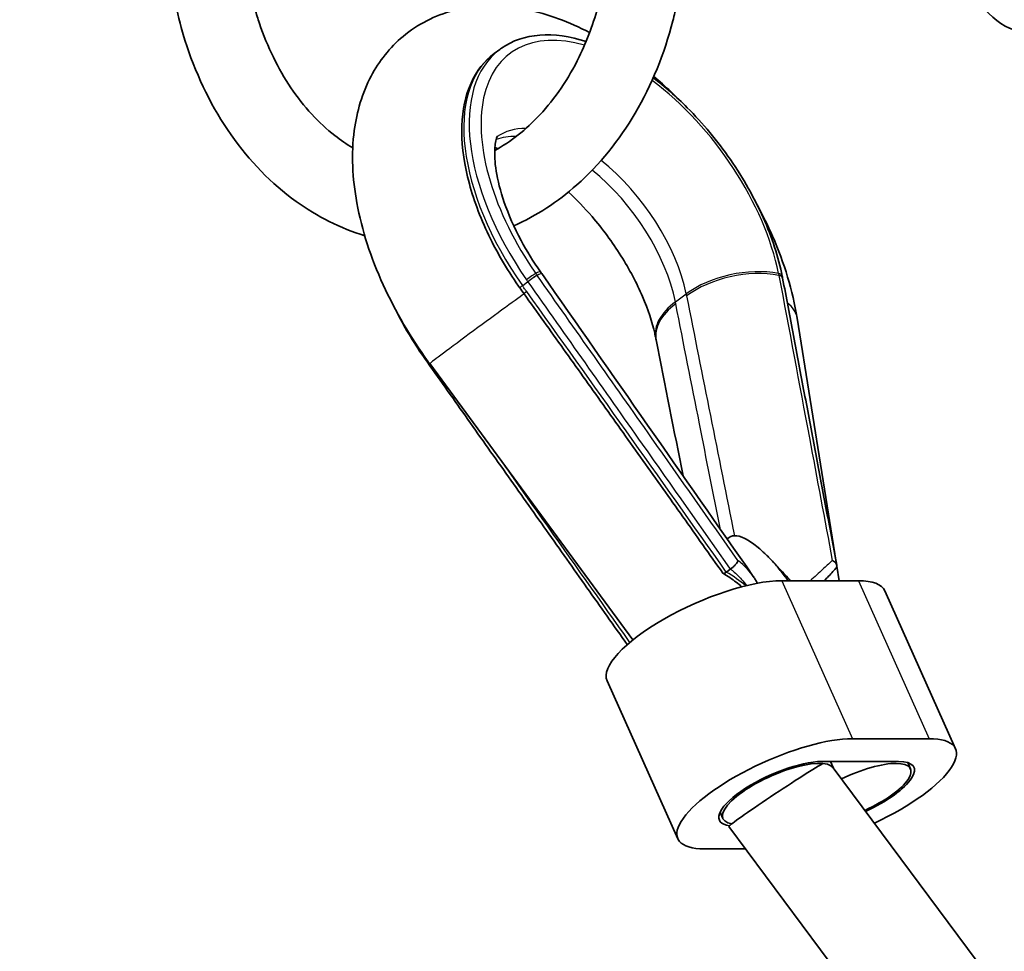
# Model space of a CAD drawing. Units: millimetres. Extents: x -3631 to 3928, y -3675 to 3885.
# Drawn here: x -1652 to -1522, y -30 to 92 of the extents above; entities that cross this region are included whole.
import ezdxf

# ---------------------------------------------------------------- set-up
doc = ezdxf.new("R2010")
doc.units = ezdxf.units.MM
doc.layers.add('Widoczne (ISO)', color=7, linetype='Continuous', lineweight=35)
doc.layers.add('Widoczne wąskie (ISO)', color=7, linetype='Continuous', lineweight=25)

msp = doc.modelspace()

# ---------------------------------------------------------------- linework, layer by layer
at = {"layer": 'Widoczne (ISO)'}
for p, q in [((-1589.26, 87.69), (-1588.55, 88.21)), ((-1551.31, 58.11), (-1551.31, 58.12)), ((-1544.25, 20.73), (-1549.4, 52.86)), ((-1598.41, 47.52), (-1598.42, 47.53)), ((-1597.76, 46.86), (-1571.01, 10.51)), ((-1558.72, 19.43), (-1558.21, 19.81)), ((-1543.86, 18.29), (-1544.17, 20.21)), ((-1541.34, 18.29), (-1551.43, 18.29)), ((-1537.86, 16.97), (-1528.54, -3.82)), ((-1574.41, 5.11), (-1565.1, -15.68)), ((-1532.03, -2.5), (-1542.12, -2.5)), ((-1546.15, -5.5), (-1536.06, -5.5)), ((-1545, -5.5), (-1544.6, -6.4)), ((-1114.81, -583.41), (-1544.66, -6.33)), ((-1534.47, -6.48), (-1534.85, -5.65)), ((-1559.54, -12.19), (-1559.17, -13.02)), ((-1128.18, -591.68), (-1558.41, -14.07)), ((-1561.61, -17), (-1556.23, -17))]:
    msp.add_line(p, q, dxfattribs=at)
msp.add_circle((148.5, 105), 3779.68, dxfattribs=at)
for centre, major_axis, ratio, start_param, end_param in [((-1519.08, 105), (0, 14.5), 0.630676, 0, 3.141593), ((-1400.33, 195.65), (141.42, -237.14), 0.825474, 4.798478, 4.799581), ((54373.67, 41802.64), (42626.5, -71622.9), 0.836237, 4.799529, 4.800113), ((-1574.27, 63.58), (-19.37, 20.15), 0.648656, 3.922876, 3.933618), ((-1504.7, 117.22), (63.73, -102.42), 0.83805, 4.781761, 4.78988), ((-1772.16, -95.69), (-118.84, -267.74), 0.644538, 2.399915, 2.400958), ((-57756, -41567.35), (-30304.24, -77751.38), 0.632964, 2.358885, 2.359147), ((-1582.98, 57.49), (-16.81, 22.14), 0.659567, 1.509551, 1.520311), ((-1561.18, 11.04), (-13.23, -5.93), 0.315338, 3.754864, 6.283185), ((-1551.09, 11.04), (13.23, 5.93), 0.315338, 0, 0.613272), ((-1551.87, -9.75), (-13.23, -5.93), 0.315338, 3.754864, 6.896457), ((-1541.78, -9.75), (13.23, 5.93), 0.315338, 4.763788, 6.896457), ((-1551.87, -9.75), (-7.76, -3.48), 0.315338, 3.754864, 6.747684), ((-1551.87, -9.75), (7.3, 3.27), 0.315338, 0.070059, 3.590182), ((-1551.87, -9.75), (-6.54, -4.32), 0.02961, 3.587999, 6.284864), ((-1541.78, -9.75), (7.3, 3.27), 0.315338, 4.748663, 7.957825), ((-1541.78, -9.75), (7.76, 3.48), 0.315338, 4.750613, 6.896457)]:
    msp.add_ellipse(centre, major_axis=major_axis, ratio=ratio, start_param=start_param, end_param=end_param, dxfattribs=at)
for points, knots in [([(-1631.07, 93.5), (-1630.71, 91.87), (-1630.26, 90.27), (-1628.34, 84.46), (-1626.37, 80.49), (-1621.5, 73.54), (-1618.61, 70.55), (-1612.56, 66.2), (-1609.51, 64.67), (-1606.32, 63.7)], [4.993583, 4.993583, 4.993583, 4.993583, 5.116035, 5.116035, 5.44711, 5.44711, 5.773735, 5.773735, 6.052928, 6.052928, 6.052928, 6.052928]), ([(-1620.76, 93.5), (-1620.58, 92.87), (-1620.39, 92.25), (-1619.13, 88.53), (-1617.72, 85.66), (-1614.34, 80.66), (-1612.36, 78.53), (-1609.48, 76.27), (-1608.69, 75.74), (-1607.89, 75.26)], [5.06252, 5.06252, 5.06252, 5.06252, 5.122784, 5.122784, 5.4288202, 5.4288202, 5.7382634, 5.7382634, 5.8499671, 5.8499671, 5.8499671, 5.8499671]), ([(-1576.72, 90.43), (-1579.39, 91.83), (-1582.15, 92.87), (-1588.16, 94.1), (-1591.46, 94.17), (-1597.04, 92.7), (-1599.34, 91.54), (-1603.02, 88.47), (-1604.44, 86.66), (-1606.66, 82.46), (-1607.36, 80.03), (-1608.11, 74.44), (-1607.94, 71.24), (-1606.7, 64.42), (-1605.51, 60.79), (-1602.29, 53.74), (-1600.28, 50.31), (-1597.89, 47.03), (-1597.82, 46.94), (-1597.76, 46.86)], [2.681802, 2.681802, 2.681802, 2.681802, 2.979058, 2.979058, 3.311299, 3.311299, 3.558515, 3.558515, 3.782499, 3.782499, 4.038395, 4.038395, 4.362294, 4.362294, 4.723379, 4.723379, 5.079342, 5.079342, 5.088884, 5.088884, 5.088884, 5.088884]), ([(-1589.21, 74.9), (-1587.11, 76.06), (-1585.09, 77.64), (-1581.27, 81.74), (-1579.51, 84.32), (-1577.04, 89.39), (-1576.17, 91.73), (-1575.52, 94.17)], [0.4040154, 0.4040154, 0.4040154, 0.4040154, 0.6952254, 0.6952254, 1.0094423, 1.0094423, 1.2421283, 1.2421283, 1.2421283, 1.2421283]), ([(-1586.69, 64.99), (-1583.71, 66.32), (-1580.91, 68.15), (-1575.42, 73.03), (-1572.83, 76.24), (-1568.54, 83.54), (-1566.87, 87.65), (-1565.58, 92.71), (-1565.4, 93.44), (-1565.25, 94.18)], [0.332749, 0.332749, 0.332749, 0.332749, 0.6037348, 0.6037348, 0.9229443, 0.9229443, 1.2513189, 1.2513189, 1.3065631, 1.3065631, 1.3065631, 1.3065631]), ([(-1577.18, 89.26), (-1579.32, 89.94), (-1581.38, 90.24), (-1585.16, 89.95), (-1586.88, 89.38), (-1588.39, 88.33), (-1588.47, 88.27), (-1588.55, 88.21)], [2.8760558, 2.8760558, 2.8760558, 2.8760558, 3.1949655, 3.1949655, 3.5094372, 3.5094372, 3.5275517, 3.5275517, 3.5275517, 3.5275517]), ([(-1589.26, 87.69), (-1590.57, 86.71), (-1591.61, 85.38), (-1593.06, 82.15), (-1593.46, 80.24), (-1593.6, 76.06), (-1593.34, 73.79), (-1592.21, 69.07), (-1591.34, 66.62), (-1589.07, 61.76), (-1587.67, 59.34), (-1586.02, 56.98), (-1585.97, 56.91), (-1585.92, 56.83)], [3.527552, 3.527552, 3.527552, 3.527552, 3.823195, 3.823195, 4.12826, 4.12826, 4.433325, 4.433325, 4.73839, 4.73839, 5.043455, 5.043455, 5.052876, 5.052876, 5.052876, 5.052876]), ([(-1551.36, 58.37), (-1551.85, 60.86), (-1552.71, 63.48), (-1555.03, 68.68), (-1556.49, 71.27), (-1559.88, 76.17), (-1561.8, 78.48), (-1565.3, 81.99), (-1566.81, 83.31), (-1568.35, 84.48)], [1.241125, 1.241125, 1.241125, 1.241125, 1.567797, 1.567797, 1.893066, 1.893066, 2.217588, 2.217588, 2.444988, 2.444988, 2.444988, 2.444988]), ([(-1564.96, 81.61), (-1565.31, 81.97), (-1565.67, 82.32), (-1566.76, 83.35), (-1567.51, 84.02), (-1568.26, 84.67)], [2.2172273, 2.2172273, 2.2172273, 2.2172273, 2.2630507, 2.2630507, 2.3552641, 2.3552641, 2.3552641, 2.3552641]), ([(-1588.84, 76.84), (-1588.84, 76.84), (-1588.86, 76.81), (-1588.97, 76.56), (-1589.14, 76.02), (-1589.24, 74.37), (-1589.2, 73.37), (-1588.82, 70.99), (-1588.47, 69.58), (-1587.4, 66.49), (-1586.65, 64.78), (-1584.99, 61.68), (-1584.14, 60.29), (-1583.2, 58.95)], [3.73672, 3.73672, 3.73672, 3.73672, 3.830453, 3.830453, 4.104385, 4.104385, 4.333254, 4.333254, 4.574538, 4.574538, 4.832642, 4.832642, 5.04206, 5.04206, 5.04206, 5.04206]), ([(-1579.51, 69.44), (-1578.45, 68.45), (-1577.4, 67.37), (-1575.02, 64.61), (-1573.73, 62.86), (-1571.47, 59.28), (-1570.51, 57.45), (-1569.02, 53.97), (-1568.48, 52.32), (-1568.1, 50.64), (-1568.05, 50.43), (-1568.01, 50.23)], [3.997256, 3.997256, 3.997256, 3.997256, 4.194203, 4.194203, 4.467253, 4.467253, 4.740169, 4.740169, 5.004284, 5.004284, 5.04206, 5.04206, 5.04206, 5.04206]), ([(-1549.4, 52.86), (-1549.97, 56.45), (-1551.09, 60.07), (-1553.25, 65.03), (-1553.93, 66.41), (-1554.67, 67.78)], [1.1943015, 1.1943015, 1.1943015, 1.1943015, 1.5548188, 1.5548188, 1.6962834, 1.6962834, 1.6962834, 1.6962834]), ([(-1544.18, 20.33), (-1544.65, 22.85), (-1545.13, 25.37), (-1546.08, 30.41), (-1546.55, 32.92), (-1547.51, 37.96), (-1547.98, 40.48), (-1548.93, 45.52), (-1549.41, 48.04), (-1550.36, 53.07), (-1550.83, 55.59), (-1551.31, 58.11)], [0.608982, 0.608982, 0.608982, 0.608982, 1.533851, 1.533851, 2.458721, 2.458721, 3.38359, 3.38359, 4.30846, 4.30846, 5.233329, 5.233329, 5.233329, 5.233329]), ([(-1585.35, 56.04), (-1583.62, 53.63), (-1581.89, 51.21), (-1578.42, 46.35), (-1576.68, 43.91), (-1573.19, 39.02), (-1571.45, 36.57), (-1567.95, 31.65), (-1566.2, 29.18), (-1562.69, 24.24), (-1560.94, 21.76), (-1559.18, 19.29)], [1.3486985, 1.3486985, 1.3486985, 1.3486985, 1.3851865, 1.3851865, 1.4216745, 1.4216745, 1.4581625, 1.4581625, 1.4946504, 1.4946504, 1.5311384, 1.5311384, 1.5311384, 1.5311384]), ([(-1571.76, 9.88), (-1573.53, 12.38), (-1575.3, 14.87), (-1578.85, 19.88), (-1580.62, 22.4), (-1584.18, 27.42), (-1585.96, 29.94), (-1589.52, 34.96), (-1591.3, 37.47), (-1594.85, 42.5), (-1596.63, 45.01), (-1598.41, 47.52)], [0.617662, 0.617662, 0.617662, 0.617662, 1.536396, 1.536396, 2.460629, 2.460629, 3.384862, 3.384862, 4.309096, 4.309096, 5.233329, 5.233329, 5.233329, 5.233329]), ([(-1557.65, 24.21), (-1557.7, 24.21), (-1557.75, 24.21), (-1557.94, 24.18), (-1558.08, 24.14), (-1558.31, 24.01), (-1558.41, 23.95), (-1558.54, 23.85), (-1558.58, 23.81), (-1558.62, 23.78)], [0.5031355, 0.5031355, 0.5031355, 0.5031355, 0.5239505, 0.5239505, 0.5800393, 0.5800393, 0.6183847, 0.6183847, 0.6348782, 0.6348782, 0.6348782, 0.6348782]), ([(-1557.65, 24.21), (-1557.28, 24.23), (-1556.83, 24.12), (-1555.76, 23.59), (-1555.22, 23.21), (-1553.69, 21.97), (-1552.63, 20.88), (-1551.21, 19.32), (-1550.75, 18.81), (-1550.3, 18.29)], [-1.494138, -1.494138, -1.494138, -1.494138, -1.248267, -1.248267, -1.005274, -1.005274, -0.506049, -0.506049, -0.274904, -0.274904, -0.274904, -0.274904]), ([(-1553.89, 22.09), (-1553.57, 21.79), (-1553.24, 21.47), (-1552.56, 20.76), (-1552.22, 20.37), (-1551.53, 19.55), (-1551.18, 19.11), (-1550.74, 18.53), (-1550.65, 18.41), (-1550.56, 18.29)], [0.676541, 0.676541, 0.676541, 0.676541, 0.7726007, 0.7726007, 0.8686603, 0.8686603, 0.9647199, 0.9647199, 0.9893274, 0.9893274, 0.9893274, 0.9893274]), ([(-1557.19, 20.96), (-1557.19, 20.96), (-1557.19, 20.96), (-1557.19, 20.91), (-1557.21, 20.85), (-1557.28, 20.72), (-1557.32, 20.64), (-1557.45, 20.48), (-1557.53, 20.38), (-1557.7, 20.21), (-1557.79, 20.12), (-1557.98, 19.97), (-1558.08, 19.9), (-1558.17, 19.84)], [-0.0005035, -0.0005035, -0.0005035, -0.0005035, 0, 0, 0.0358084, 0.0358084, 0.0708787, 0.0708787, 0.11018, 0.11018, 0.1474256, 0.1474256, 0.184324, 0.184324, 0.184324, 0.184324]), ([(-1544.77, 20.96), (-1544.76, 20.96), (-1544.76, 20.96), (-1544.66, 20.91), (-1544.56, 20.85), (-1544.4, 20.72), (-1544.33, 20.64), (-1544.22, 20.48), (-1544.18, 20.38), (-1544.16, 20.21), (-1544.18, 20.12), (-1544.23, 20), (-1544.26, 19.96), (-1544.29, 19.93)], [-0.184409, -0.184409, -0.184409, -0.184409, -0.1839065, -0.1839065, -0.1481793, -0.1481793, -0.1131883, -0.1131883, -0.0739761, -0.0739761, -0.0368149, -0.0368149, -0.0169062, -0.0169062, -0.0169062, -0.0169062]), ([(-1545.82, 18.29), (-1545.68, 18.43), (-1545.55, 18.57), (-1545.21, 18.93), (-1545.02, 19.13), (-1544.65, 19.54), (-1544.47, 19.73), (-1544.29, 19.93)], [0.7335383, 0.7335383, 0.7335383, 0.7335383, 0.8085699, 0.8085699, 0.9204443, 0.9204443, 1.0323187, 1.0323187, 1.0323187, 1.0323187]), ([(-1559.18, 19.29), (-1559.17, 19.27), (-1559.15, 19.26), (-1559.08, 19.25), (-1559.02, 19.26), (-1558.89, 19.32), (-1558.81, 19.37), (-1558.73, 19.43)], [-0.1015123, -0.1015123, -0.1015123, -0.1015123, -0.0747121, -0.0747121, -0.0367647, -0.0367647, 0, 0, 0, 0]), ([(-1559.16, 19.27), (-1558.85, 19.08), (-1558.55, 18.89), (-1557.98, 18.5), (-1557.7, 18.3), (-1557.17, 17.9), (-1556.92, 17.69), (-1556.68, 17.49)], [-1.5462164, -1.5462164, -1.5462164, -1.5462164, -1.4549649, -1.4549649, -1.3637133, -1.3637133, -1.273619, -1.273619, -1.273619, -1.273619]), ([(-1555.16, 18.83), (-1555.06, 18.69), (-1554.97, 18.56), (-1554.8, 18.28), (-1554.72, 18.14), (-1554.63, 17.98), (-1554.62, 17.97), (-1554.61, 17.95)], [0.5641274, 0.5641274, 0.5641274, 0.5641274, 0.6253004, 0.6253004, 0.6864735, 0.6864735, 0.6926539, 0.6926539, 0.6926539, 0.6926539])]:
    msp.add_open_spline(points, degree=3, knots=knots, dxfattribs=at)
for points in [[(-1589.19, 75.27), (-1589.05, 75.24), (-1588.9, 75.2), (-1588.74, 75.16)], [(-1598.59, 47.78), (-1599.96, 49.75), (-1601.19, 51.81), (-1602.22, 53.89)], [(-1558.21, 19.81), (-1558.2, 19.82), (-1558.18, 19.83), (-1558.17, 19.84)], [(-1558.72, 19.43), (-1558.73, 19.43), (-1558.73, 19.43), (-1558.73, 19.43)]]:
    msp.add_open_spline(points, degree=3, dxfattribs=at)
at = {"layer": 'Widoczne wąskie (ISO)'}
for p, q in [((-1585.56, 57.12), (-1584.86, 57.65)), ((-1565.43, 54.98), (-1564.02, 56.03)), ((-1551.43, 18.29), (-1542.12, -2.5)), ((-1541.34, 18.29), (-1532.03, -2.5))]:
    msp.add_line(p, q, dxfattribs=at)
for centre, major_axis, ratio, start_param, end_param in [((-1571.19, 66.23), (-15.98, 21.48), 0.546181, 5.663146, 7.797694), ((-1571.84, 65.75), (-16.71, 22.46), 0.546181, 0, 1.514509), ((-1572.55, 65.22), (-16.71, 22.46), 0.546181, 0, 1.525325), ((-1571.19, 66.23), (15.98, -21.48), 0.546181, 0.855166, 2.067823), ((-1577.74, 61.36), (-11.34, 15.24), 0.546181, 5.895863, 6.260729), ((-1579.15, 60.31), (-11.34, 15.24), 0.546181, 5.8845, 6.123106), ((-1577.74, 61.36), (11.34, -15.24), 0.546181, 0.855166, 2.02342), ((-1579.15, 60.31), (-11.34, 15.24), 0.546181, 3.996759, 5.146457), ((-1584.56, 58.18), (0.82, 0.572), 0.047126, 0.354431, 2.14932), ((-1584.39, 57.94), (0.818, 0.576), 0.0373, 0.354046, 2.149113), ((-1584.39, 57.93), (0.818, 0.576), 0.037324, 0.354029, 2.149112), ((-1591.4, 53.23), (8.2, 5.72), 0.047126, 0, 0.354431), ((-1591.22, 52.97), (8.2, 5.73), 0.04772, 0, 0.354193), ((-1556.79, 53.23), (9.81, 1.95), 0.549588, 0.936646, 2.28335), ((-1556.74, 52.97), (9.81, 1.96), 0.550182, 0.936299, 2.282807), ((-1552.34, 58.18), (0.981, 0.195), 0.549588, 0, 0.936646), ((-1552.29, 57.94), (0.983, 0.185), 0.555616, 0, 0.942247), ((-1552.29, 57.93), (0.983, 0.185), 0.555639, 0, 0.94224), ((-1585.1, 57.41), (-0.817, -0.577), 0.038077, 5.290661, 6.283185), ((-1591.32, 51.6), (6.44, 4.74), 0.007928, 0.377586, 3.141593), ((-1584.54, 56.62), (-0.813, -0.582), 0.042516, 5.290386, 6.283185), ((-1559.16, 6.99), (-144.09, 204.08), 0.030168, 4.752086, 4.935237), ((-1558.2, 52.18), (-9.81, -1.95), 0.549588, 5.424942, 6.283185), ((-1558.15, 51.92), (-9.81, -1.94), 0.548993, 5.425484, 6.283185), ((-1557.3, 51.6), (7.9, 1.26), 0.578575, 0, 0.495777), ((-1597.77, 48.35), (-0.82, -0.572), 0.047126, 5.760611, 6.283185), ((-1597.6, 48.11), (-0.816, -0.578), 0.038854, 5.757902, 6.283185), ((-1597.59, 48.1), (-0.816, -0.578), 0.03883, 5.757831, 6.283185), ((-1564.93, 15.03), (12.08, -4.52), 0.517691, 0.968505, 1.233407)]:
    msp.add_ellipse(centre, major_axis=major_axis, ratio=ratio, start_param=start_param, end_param=end_param, dxfattribs=at)
for points, knots in [([(-1583.63, 58.49), (-1583.66, 58.53), (-1583.69, 58.56), (-1583.74, 58.64), (-1583.77, 58.68), (-1583.8, 58.73)], [-0.02920332, -0.02920332, -0.02920332, -0.02920332, -0.0152068, -0.0152068, 0, 0, 0, 0]), ([(-1583.63, 58.48), (-1583.63, 58.48), (-1583.63, 58.48), (-1583.63, 58.48), (-1583.63, 58.49), (-1583.63, 58.49)], [-0.001209615, -0.001209615, -0.001209615, -0.001209615, -0.000604807, -0.000604807, 0, 0, 0, 0]), ([(-1557.19, 20.96), (-1560.98, 26.34), (-1564.77, 31.72), (-1573.58, 44.23), (-1578.61, 51.35), (-1583.63, 58.48)], [-4.592706, -4.592706, -4.592706, -4.592706, -2.616471, -2.616471, 0, 0, 0, 0]), ([(-1551.84, 58.73), (-1551.84, 58.69), (-1551.83, 58.65), (-1551.81, 58.57), (-1551.81, 58.53), (-1551.8, 58.49)], [-0.02920332, -0.02920332, -0.02920332, -0.02920332, -0.01460166, -0.01460166, 0, 0, 0, 0]), ([(-1551.8, 58.49), (-1551.8, 58.49), (-1551.8, 58.48), (-1551.8, 58.48), (-1551.8, 58.48), (-1551.8, 58.48)], [-0.001209615, -0.001209615, -0.001209615, -0.001209615, -0.000604807, -0.000604807, 0, 0, 0, 0]), ([(-1551.8, 58.48), (-1550.46, 51.35), (-1549.13, 44.23), (-1546.78, 31.72), (-1545.77, 26.34), (-1544.77, 20.96)], [-5.233329, -5.233329, -5.233329, -5.233329, -2.616664, -2.616664, -0.640623, -0.640623, -0.640623, -0.640623]), ([(-1585, 56.33), (-1585.1, 56.46), (-1585.19, 56.59), (-1585.38, 56.86), (-1585.47, 56.99), (-1585.56, 57.12)], [-0.09726339, -0.09726339, -0.09726339, -0.09726339, -0.0486317, -0.0486317, 0, 0, 0, 0]), ([(-1585.03, 57.9), (-1585, 57.85), (-1584.97, 57.81), (-1584.91, 57.73), (-1584.89, 57.69), (-1584.86, 57.65)], [0, 0, 0, 0, 0.0152068, 0.0152068, 0.02920332, 0.02920332, 0.02920332, 0.02920332]), ([(-1584.86, 57.65), (-1584.86, 57.65), (-1584.86, 57.64), (-1584.85, 57.64), (-1584.85, 57.64), (-1584.85, 57.64)], [0, 0, 0, 0, 0.000604807, 0.000604807, 0.001209615, 0.001209615, 0.001209615, 0.001209615]), ([(-1584.85, 57.64), (-1579.83, 50.51), (-1574.81, 43.39), (-1565.94, 30.78), (-1562.07, 25.3), (-1558.21, 19.81)], [0, 0, 0, 0, 2.616471, 2.616471, 4.629589, 4.629589, 4.629589, 4.629589]), ([(-1563.96, 55.77), (-1562.91, 50.52), (-1561.86, 45.27), (-1559.76, 34.75), (-1558.7, 29.48), (-1557.65, 24.21)], [-6.123747, -6.123747, -6.123747, -6.123747, -4.199188, -4.199188, -2.268872, -2.268872, -2.268872, -2.268872]), ([(-1559.51, 25.05), (-1560.43, 29.68), (-1561.34, 34.31), (-1563.29, 44.2), (-1564.34, 49.46), (-1565.38, 54.72)], [-5.191733, -5.191733, -5.191733, -5.191733, -3.498047, -3.498047, -1.573694, -1.573694, -1.573694, -1.573694]), ([(-1571.42, 10.18), (-1575.26, 15.61), (-1579.11, 21.04), (-1584.59, 28.79), (-1586.24, 31.11), (-1587.88, 33.43)], [0.618614, 0.618614, 0.618614, 0.618614, 2.616664, 2.616664, 3.470307, 3.470307, 3.470307, 3.470307]), ([(-1555.16, 18.83), (-1555.39, 19.16), (-1555.65, 19.48), (-1555.93, 19.79), (-1556.28, 20.16), (-1556.65, 20.52), (-1557.1, 20.89), (-1557.14, 20.93), (-1557.19, 20.96)], [-0.5641274, -0.5641274, -0.5641274, -0.5641274, -0.3980152, -0.3980152, -0.3980152, -0.1990076, -0.1990076, -0.1787206, -0.1787206, -0.1787206, -0.1787206]), ([(-1544.77, 20.96), (-1544.8, 20.93), (-1544.84, 20.89), (-1545.24, 20.52), (-1545.62, 20.16), (-1546.02, 19.79), (-1546.54, 19.31), (-1547.1, 18.81), (-1547.69, 18.29)], [-0.9946047, -0.9946047, -0.9946047, -0.9946047, -0.9743172, -0.9743172, -0.7753091, -0.7753091, -0.7753091, -0.5199776, -0.5199776, -0.5199776, -0.5199776]), ([(-1558.17, 19.84), (-1558.05, 19.75), (-1557.93, 19.65), (-1557.42, 19.2), (-1557.06, 18.84), (-1556.72, 18.47), (-1556.48, 18.2), (-1556.26, 17.93), (-1556.06, 17.64)], [0.1415888, 0.1415888, 0.1415888, 0.1415888, 0.1990076, 0.1990076, 0.3980152, 0.3980152, 0.3980152, 0.5405301, 0.5405301, 0.5405301, 0.5405301])]:
    msp.add_open_spline(points, degree=3, knots=knots, dxfattribs=at)
for points in [[(-1564.02, 56.03), (-1564, 55.95), (-1563.98, 55.86), (-1563.96, 55.77)], [(-1565.38, 54.72), (-1565.39, 54.81), (-1565.41, 54.9), (-1565.43, 54.98)]]:
    msp.add_open_spline(points, degree=3, dxfattribs=at)

doc.saveas('drawing.dxf')
